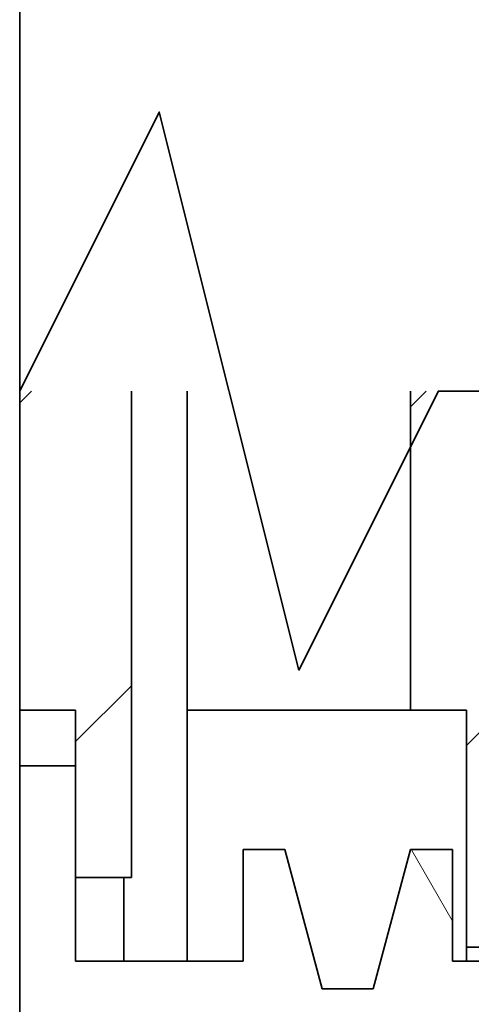
# Model space of a CAD drawing. Extents: x 0 to 420, y 0 to 297.
# Drawn here: x 185 to 188, y 184 to 191 of the extents above; entities that cross this region are included whole.
import ezdxf
from ezdxf.enums import TextEntityAlignment as Align

# ---------------------------------------------------------------- set-up
doc = ezdxf.new("R2010")
doc.units = 0
doc.layers.get('0').update_dxf_attribs({"lineweight": 13})
doc.styles.get("Standard").update_dxf_attribs({"font": 'isocp.shx'})
doc.dimstyles.get("Standard").update_dxf_attribs({"dimtxt": 2.5, "dimasz": 2.5, "dimexe": 1.25, "dimexo": 0.625, "dimtad": 1, "dimcen": 2.5, "dimadec": 0, "dimazin": 0, "dimtfac": 1, "dimtmove": 0, "dimatfit": 0, "dimfxl": 1, "dimarcsym": 0})

# ---------------------------------------------------------------- blocks, each defined once
blk = doc.blocks.new('*D105')
at = {"color": 7, "lineweight": 13}
for p, q in [((231.421927, 206.132933), (231.421927, 130.331576)), ((184.62193, 153.91293), (184.62193, 118.306869)), ((184.62193, 120.306869), (231.421927, 120.306869))]:
    blk.add_line(p, q, dxfattribs=at)
at = {"color": 7, "lineweight": 13, "ltscale": 0.162256}
blk.add_line((231.421927, 124.797091), (231.421927, 118.306869), dxfattribs=at)
at = {"color": 7, "lineweight": 13}
for points in [[(186.553778, 120.824508), (184.62193, 120.306869), (186.553778, 119.78923)], [(229.490076, 119.78923), (231.421927, 120.306869), (229.490076, 120.824508)]]:
    blk.add_lwpolyline(points, dxfattribs=at)
for s, p, p2 in [('117', (204.269046, 121.306869), (211.774808, 121.306869)), ('"', (212.192438, 116.806869), (214.025771, 116.806869)), ('4.61', (202.018085, 116.806869), (212.192438, 116.806869))]:
    blk.add_text(s, height=2.5, dxfattribs=at).set_placement(p, p2, align=Align.FIT)
blk = doc.blocks.new('BLOCK73')
at = {"color": 7, "lineweight": 35}
for p, q in [((-137.204, -66.282), (-137.204, -12.25)), ((-137.204, -94), (-137.204, -73))]:
    blk.add_line(p, q, dxfattribs=at)
at = {"color": 7, "lineweight": 35, "ltscale": 0.142941}
for p, q in [((-137.204, -66.282), (-137.204, -72)), ((-130.204, -66.282), (-130.204, -72))]:
    blk.add_line(p, q, dxfattribs=at)
at = {"color": 7, "lineweight": 35, "ltscale": 0.217941}
blk.add_line((-135.204, -66.282), (-135.204, -75), dxfattribs=at)
at = {"color": 7, "lineweight": 35, "ltscale": 0.217939}
blk.add_line((-134.204, -66.282), (-134.204, -75), dxfattribs=at)
at = {"color": 7, "lineweight": 35, "ltscale": 0.025}
for p, q in [((-137.204, -72), (-136.204, -72)), ((-137.204, -73), (-137.204, -72)), ((-130.204, -72), (-129.204, -72)), ((-136.204, -73), (-137.204, -73)), ((-135.204, -75), (-136.204, -75))]:
    blk.add_line(p, q, dxfattribs=at)
at = {"color": 7, "lineweight": 35, "ltscale": 0.075}
for p, q in [((-136.204, -72), (-136.204, -75)), ((-133.204, -76.5), (-136.204, -76.5))]:
    blk.add_line(p, q, dxfattribs=at)
at = {"color": 7, "lineweight": 35, "ltscale": 0.05}
for p, q in [((-132.204, -72), (-134.204, -72)), ((-130.204, -72), (-132.204, -72)), ((-133.204, -76.5), (-133.204, -74.5)), ((-129.454, -74.5), (-129.454, -76.5))]:
    blk.add_line(p, q, dxfattribs=at)
at = {"color": 7, "lineweight": 35, "ltscale": 0.10625}
blk.add_line((-129.204, -72), (-129.204, -76.25), dxfattribs=at)
at = {"color": 7, "lineweight": 35, "ltscale": 0.0875}
blk.add_line((-136.204, -73), (-136.204, -76.5), dxfattribs=at)
at = {"color": 7, "lineweight": 35, "ltscale": 0.01875}
for p, q in [((-133.204, -74.5), (-132.454, -74.5)), ((-130.204, -74.5), (-129.454, -74.5))]:
    blk.add_line(p, q, dxfattribs=at)
at = {"color": 7, "lineweight": 35, "ltscale": 0.064705}
for p, q in [((-132.454, -74.5), (-131.784, -77)), ((-130.874, -77), (-130.204, -74.5))]:
    blk.add_line(p, q, dxfattribs=at)
at = {"color": 7, "lineweight": 35, "ltscale": 0.0375}
for p, q in [((-136.204, -75), (-136.204, -76.5)), ((-135.338, -75), (-135.338, -76.5)), ((-134.204, -76.5), (-134.204, -75))]:
    blk.add_line(p, q, dxfattribs=at)
at = {"color": 7, "lineweight": 35, "ltscale": 0.00625}
blk.add_line((-129.204, -76.5), (-129.204, -76.25), dxfattribs=at)
at = {"color": 7, "lineweight": 35, "ltscale": 0.045}
blk.add_line((-127.404, -76.25), (-129.204, -76.25), dxfattribs=at)
at = {"color": 7, "lineweight": 35, "ltscale": 0.05625}
blk.add_line((-127.204, -76.5), (-129.454, -76.5), dxfattribs=at)
at = {"color": 7, "lineweight": 35, "ltscale": 0.022756}
blk.add_line((-131.784, -77), (-130.874, -77), dxfattribs=at)
at = {"color": 7, "lineweight": 35}
blk.add_lwpolyline([(-126.056, -66.282), (-129.704, -66.282), (-132.204, -71.282), (-134.704, -61.282), (-137.204, -66.282)], dxfattribs=at)
blk = doc.blocks.new('BLOCK112')
at = {"color": 7, "lineweight": 13, "ltscale": 0.036567}
blk.add_line((-129.456146, -75.775391), (-130.187485, -74.508659), dxfattribs=at)
blk = doc.blocks.new('BLOCK161')
at = {"color": 7, "lineweight": 13, "ltscale": 0.007445}
blk.add_line((-137.203629, -66.492958), (-136.993057, -66.282379), dxfattribs=at)
at = {"color": 7, "lineweight": 13, "ltscale": 0.035355}
blk.add_line((-136.203629, -72.564026), (-135.203629, -71.564026), dxfattribs=at)
blk = doc.blocks.new('BLOCK162')
at = {"color": 7, "lineweight": 13, "ltscale": 0.009957}
blk.add_line((-130.203629, -66.564026), (-129.921997, -66.282379), dxfattribs=at)
at = {"color": 7, "lineweight": 13, "ltscale": 0.06364}
blk.add_line((-129.203629, -72.635094), (-127.403633, -70.835091), dxfattribs=at)

msp = doc.modelspace()

# ---------------------------------------------------------------- block references
at = {"lineweight": 0, "xscale": 0.4, "yscale": 0.4, "zscale": 0.4}
for name in ['BLOCK73', 'BLOCK161', 'BLOCK162', 'BLOCK112']:
    msp.add_blockref(name, (239.5034, 215.1129), dxfattribs=at)

# ---------------------------------------------------------------- dimensions: what is measured, and where the dimension line sits
at = {"color": 0, "lineweight": 0}
dim = msp.add_linear_dim(base=(184.6219, 120.3069), p1=(231.4219, 208.1329), p2=(184.6219, 155.9129), angle=179.99905, dimstyle='STANDARD', override={"dimlfac": 2.5}, dxfattribs=at)
dim.commit()
dim.dimension.update_dxf_attribs({"geometry": '*D105', "text_midpoint": (208.0219, 120.3069), "dimtype": 160, "oblique_angle": 89.99952})

doc.saveas('drawing.dxf')
